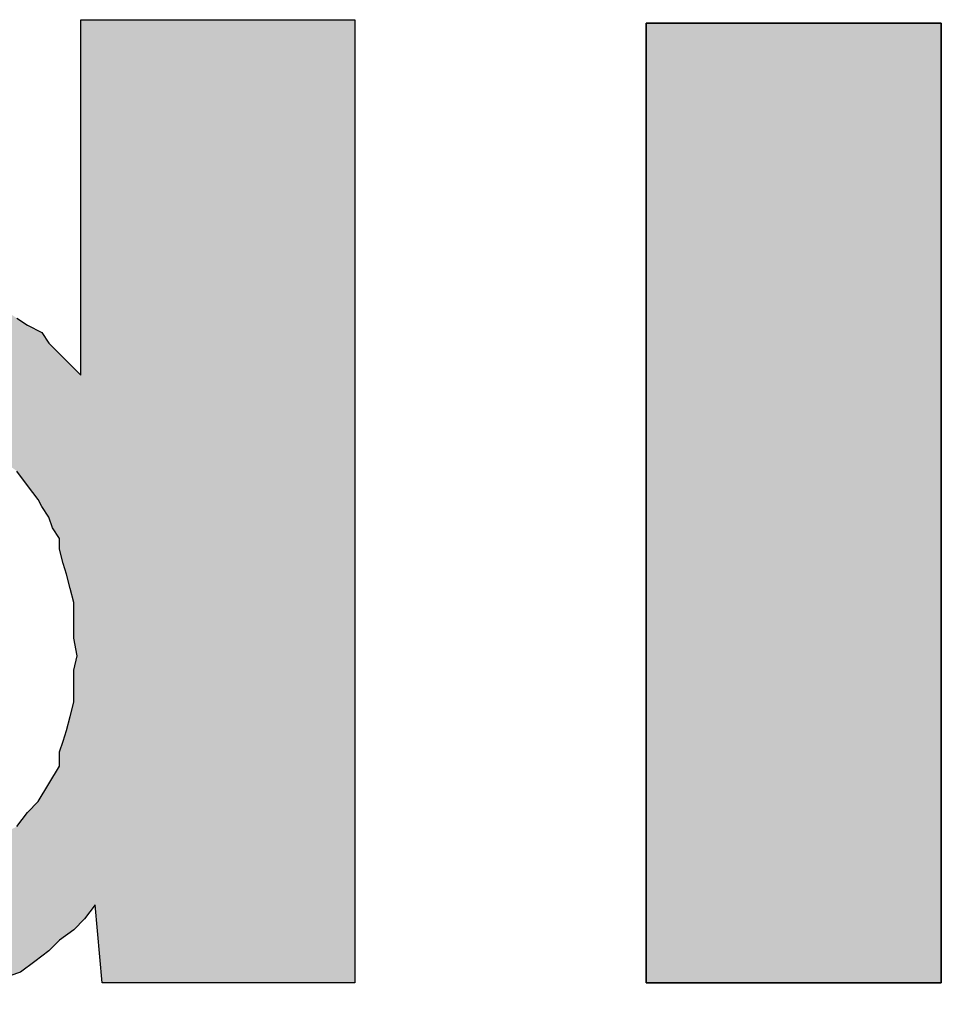
# Model space of a CAD drawing. Extents: x 0.61 to 3.41, y -2.75 to -1.27.
# Drawn here: x 1.55 to 1.58, y -1.86 to -1.82 of the extents above; entities that cross this region are included whole.
import ezdxf

# ---------------------------------------------------------------- set-up
doc = ezdxf.new("R2010")
doc.units = 0
doc.header["$MEASUREMENT"] = 0
doc.layers.add('LAYER_1', color=7, linetype='CONTINUOUS')

# ---------------------------------------------------------------- blocks, each defined once
blk = doc.blocks.new('BLOCK_1218')
at = {"layer": 'LAYER_1'}
h = blk.add_hatch(color=7, dxfattribs=at)
h.dxf.hatch_style = 2
h.paths.add_polyline_path([(1.537781, -1.84097), (1.537781, -1.84139), (1.537781, -1.841946), (1.537781, -1.842502), (1.537781, -1.843336), (1.537781, -1.844028), (1.537916, -1.844862), (1.538059, -1.845696), (1.538194, -1.846388), (1.53833, -1.847087), (1.538608, -1.847778), (1.538886, -1.848334), (1.539164, -1.848891), (1.539585, -1.849447), (1.539863, -1.849725), (1.540419, -1.850138), (1.540833, -1.850416), (1.541389, -1.850694), (1.54208, -1.85083), (1.542779, -1.85083), (1.543057, -1.85083), (1.543471, -1.85083), (1.543891, -1.850694), (1.544447, -1.850559), (1.544861, -1.850281), (1.545417, -1.850138), (1.545831, -1.849725), (1.546387, -1.849447), (1.546807, -1.848891), (1.547221, -1.84847), (1.547641, -1.847778), (1.548055, -1.847087), (1.548055, -1.84653), (1.548197, -1.84611), (1.548333, -1.845696), (1.548475, -1.84514), (1.548611, -1.844584), (1.548611, -1.844028), (1.548611, -1.843336), (1.548747, -1.84278), (1.548611, -1.842082), (1.548611, -1.84139), (1.548611, -1.840691), (1.548475, -1.840142), (1.548333, -1.839586), (1.548197, -1.839166), (1.548055, -1.838609), (1.548055, -1.838196), (1.547777, -1.837775), (1.547641, -1.837362), (1.547363, -1.836941), (1.547221, -1.83667), (1.546807, -1.836114), (1.546387, -1.835558), (1.545831, -1.835137), (1.545275, -1.834859), (1.544861, -1.834581), (1.544305, -1.834446), (1.543749, -1.834167), (1.543335, -1.834167), (1.542914, -1.834167), (1.542779, -1.834167), (1.542636, -1.834167), (1.541945, -1.834167), (1.541389, -1.834303), (1.540833, -1.834446), (1.540419, -1.834724), (1.539863, -1.834859), (1.539585, -1.835415), (1.539164, -1.835693), (1.538886, -1.836249), (1.538608, -1.836806), (1.53833, -1.837497), (1.538194, -1.838053), (1.538059, -1.838888), (1.537916, -1.839308), (1.537916, -1.839586), (1.537781, -1.840142), (1.537781, -1.840556)])
h.paths.add_polyline_path([(1.528612, -1.844998), (1.52847, -1.844584), (1.52847, -1.844164), (1.52847, -1.84375), (1.52847, -1.843336), (1.52847, -1.842916), (1.52847, -1.842502), (1.52847, -1.842224), (1.52847, -1.841668), (1.52847, -1.841248), (1.52847, -1.840691), (1.52847, -1.840278), (1.52847, -1.839864), (1.52847, -1.839444), (1.528612, -1.83903), (1.528612, -1.838752), (1.528612, -1.838331), (1.528748, -1.837918), (1.52889, -1.837497), (1.52889, -1.837084), (1.529026, -1.836806), (1.529168, -1.836392), (1.529168, -1.836114), (1.529304, -1.835693), (1.529446, -1.835415), (1.529582, -1.835002), (1.529724, -1.834724), (1.52986, -1.834446), (1.530138, -1.833747), (1.530416, -1.833198), (1.530694, -1.832642), (1.531114, -1.832086), (1.531386, -1.831665), (1.531806, -1.831251), (1.53222, -1.830695), (1.532498, -1.830275), (1.532918, -1.829997), (1.533474, -1.829725), (1.533888, -1.829305), (1.534309, -1.829027), (1.534722, -1.828749), (1.535278, -1.828613), (1.535834, -1.828335), (1.536248, -1.828193), (1.536804, -1.828057), (1.53736, -1.828057), (1.537916, -1.827915), (1.53833, -1.827915), (1.538886, -1.827915), (1.539442, -1.827915), (1.539863, -1.827915), (1.540419, -1.827915), (1.540833, -1.827915), (1.541253, -1.827915), (1.541667, -1.827915), (1.54208, -1.828057), (1.542501, -1.828057), (1.542914, -1.828193), (1.543193, -1.828335), (1.543613, -1.828335), (1.543891, -1.828471), (1.544027, -1.828471), (1.544305, -1.828613), (1.544861, -1.828749), (1.545417, -1.829027), (1.545973, -1.829305), (1.546387, -1.829583), (1.546807, -1.829861), (1.547363, -1.830139), (1.547641, -1.830553), (1.548055, -1.830973), (1.548475, -1.831387), (1.548889, -1.831807), (1.548889, -1.817919), (1.559584, -1.817919), (1.559584, -1.855557), (1.549723, -1.855557), (1.549445, -1.852498), (1.549025, -1.853054), (1.548611, -1.853475), (1.548055, -1.853889), (1.547641, -1.854302), (1.547085, -1.854723), (1.546529, -1.855136), (1.546109, -1.855279), (1.545553, -1.855557), (1.544861, -1.855835), (1.544305, -1.855971), (1.544027, -1.855971), (1.543891, -1.855971), (1.543471, -1.856113), (1.543193, -1.856113), (1.542779, -1.856249), (1.542358, -1.856249), (1.541945, -1.856249), (1.541531, -1.856249), (1.541111, -1.856391), (1.540697, -1.856391), (1.540276, -1.856391), (1.53972, -1.856391), (1.539307, -1.856391), (1.538751, -1.856249), (1.538059, -1.856113), (1.537503, -1.856113), (1.537082, -1.855971), (1.536391, -1.855835), (1.535834, -1.855557), (1.535414, -1.855414), (1.534858, -1.855279), (1.534309, -1.855001), (1.533888, -1.854723), (1.533332, -1.854302), (1.533054, -1.854031), (1.532498, -1.853753), (1.53222, -1.853333), (1.531806, -1.852919), (1.531528, -1.852498), (1.531114, -1.852085), (1.530694, -1.851529), (1.530416, -1.851108), (1.530138, -1.850559), (1.52986, -1.84986), (1.529582, -1.849304), (1.529446, -1.848748), (1.529304, -1.848192), (1.529026, -1.847778), (1.529026, -1.8475), (1.52889, -1.847087), (1.52889, -1.846809), (1.528748, -1.846388), (1.528748, -1.84611), (1.528612, -1.845696), (1.528612, -1.845418)])
h = blk.add_hatch(color=7, dxfattribs=at)
h.dxf.hatch_style = 2
h.paths.add_polyline_path([(1.57097, -1.855557), (1.57097, -1.818054), (1.582499, -1.818054), (1.582499, -1.855557)])
for points in [[(1.546387, -1.829583), (1.546807, -1.829861), (1.547363, -1.830139), (1.547641, -1.830553), (1.548055, -1.830973), (1.548475, -1.831387), (1.548889, -1.831807), (1.548889, -1.817919), (1.559584, -1.817919), (1.559584, -1.855557), (1.549723, -1.855557), (1.549445, -1.852498), (1.549025, -1.853054), (1.548611, -1.853475), (1.548055, -1.853889), (1.547641, -1.854302), (1.547085, -1.854723), (1.546529, -1.855136), (1.546109, -1.855279)], [(1.57097, -1.855557), (1.57097, -1.818054), (1.582499, -1.818054), (1.582499, -1.855557), (1.57097, -1.855557)], [(1.546387, -1.849447), (1.546807, -1.848891), (1.547221, -1.84847), (1.547641, -1.847778), (1.548055, -1.847087), (1.548055, -1.84653), (1.548197, -1.84611), (1.548333, -1.845696), (1.548475, -1.84514), (1.548611, -1.844584), (1.548611, -1.844028), (1.548611, -1.843336), (1.548747, -1.84278), (1.548611, -1.842082), (1.548611, -1.84139), (1.548611, -1.840691), (1.548475, -1.840142), (1.548333, -1.839586), (1.548197, -1.839166), (1.548055, -1.838609), (1.548055, -1.838196), (1.547777, -1.837775), (1.547641, -1.837362), (1.547363, -1.836941), (1.547221, -1.83667), (1.546807, -1.836114), (1.546387, -1.835558)]]:
    blk.add_lwpolyline(points, dxfattribs=at)
blk = doc.blocks.new('BLOCK_1219')
at = {"layer": 'LAYER_1'}
for points in [[(1.548611, -1.853475), (1.548055, -1.853889), (1.547641, -1.854302), (1.547085, -1.854723), (1.546529, -1.855136), (1.546109, -1.855279)], [(1.546387, -1.829583), (1.546807, -1.829861), (1.547363, -1.830139), (1.547641, -1.830553), (1.548055, -1.830973), (1.548475, -1.831387), (1.548889, -1.831807), (1.548889, -1.817919), (1.559584, -1.817919), (1.559584, -1.855557), (1.549723, -1.855557), (1.549445, -1.852498), (1.549025, -1.853054), (1.548611, -1.853475)], [(1.57097, -1.855557), (1.582499, -1.855557), (1.582499, -1.818054), (1.57097, -1.818054), (1.57097, -1.855557)], [(1.546387, -1.849447), (1.546807, -1.848891), (1.547221, -1.84847), (1.547641, -1.847778), (1.548055, -1.847087), (1.548055, -1.84653), (1.548197, -1.84611), (1.548333, -1.845696), (1.548475, -1.84514), (1.548611, -1.844584), (1.548611, -1.844028), (1.548611, -1.843336), (1.548747, -1.84278), (1.548611, -1.842082), (1.548611, -1.84139), (1.548611, -1.840691), (1.548475, -1.840142), (1.548333, -1.839586), (1.548197, -1.839166), (1.548055, -1.838609), (1.548055, -1.838196), (1.547777, -1.837775), (1.547641, -1.837362), (1.547363, -1.836941), (1.547221, -1.83667), (1.546807, -1.836114), (1.546387, -1.835558)]]:
    blk.add_lwpolyline(points, dxfattribs=at)
blk = doc.blocks.new('BLOCK_1217')
at = {"layer": 'LAYER_1'}
for name in ['BLOCK_1219', 'BLOCK_1218']:
    blk.add_blockref(name, (0, 0), dxfattribs=at)
blk = doc.blocks.new('BLOCK_1216')
at = {"layer": 'LAYER_1'}
blk.add_blockref('BLOCK_1217', (0, 0), dxfattribs=at)

msp = doc.modelspace()

# ---------------------------------------------------------------- block references
at = {"layer": 'LAYER_1'}
msp.add_blockref('BLOCK_1216', (0, 0), dxfattribs=at)

doc.saveas('drawing.dxf')
